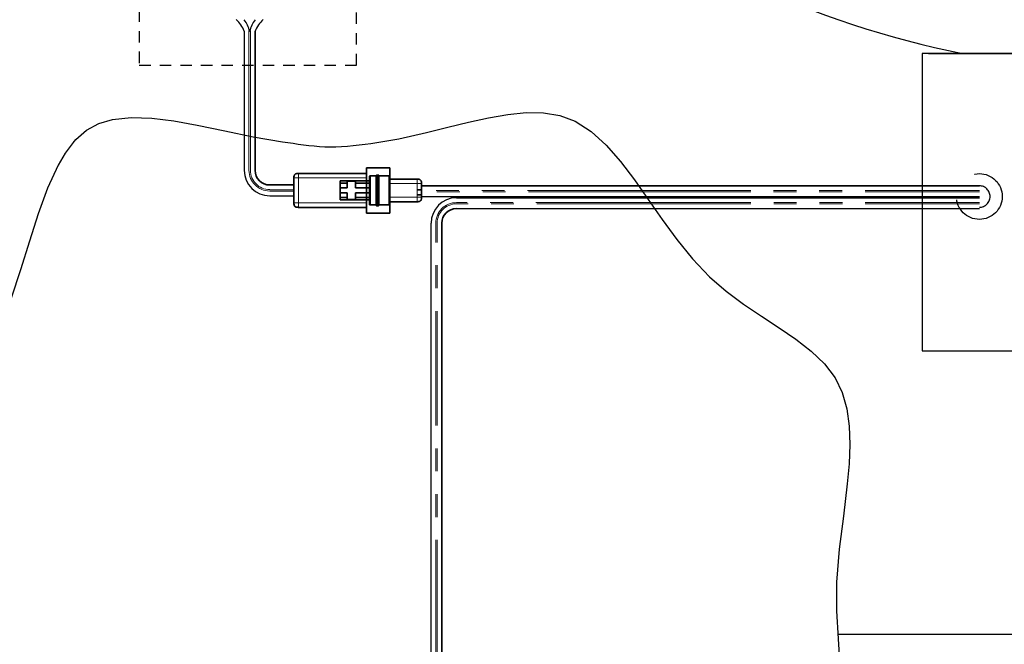
# Model space of a CAD drawing. Units: inches. Extents: x -3 to 163, y -5 to 120.
# Drawn here: x 108 to 119, y 44 to 51 of the extents above; entities that cross this region are included whole.
import ezdxf

# ---------------------------------------------------------------- set-up
doc = ezdxf.new("R2010")
doc.units = ezdxf.units.IN
doc.header["$MEASUREMENT"] = 0
doc.linetypes.add('HIDDEN', pattern=[0.375, 0.25, -0.125])
doc.linetypes.add('PHANTOM', pattern=[2.5, 1.25, -0.25, 0.25, -0.25, 0.25, -0.25])
doc.layers.add('OBJ', color=7, linetype='Continuous')
doc.layers.add('WALL1', color=7, linetype='Continuous')

msp = doc.modelspace()

# ---------------------------------------------------------------- linework, layer by layer
at = {"color": 2, "linetype": 'Continuous'}
for p, q in [((110.741, 50.891), (110.741, 49.757)), ((110.799, 50.89), (110.8, 50.886)), ((110.801, 50.89), (110.8, 50.886)), ((115.135, 49.084), (118.778, 49.084)), ((115.227, 48.953), (118.78, 48.953))]:
    msp.add_line(p, q, dxfattribs=at)
at = {"color": 2, "linetype": 'PHANTOM', "lineweight": 18}
for p, q in [((110.793, 49.746), (110.793, 50.891)), ((110.808, 49.743), (110.808, 50.891)), ((118.778, 49.151), (115.088, 49.151)), ((118.778, 49.136), (115.098, 49.136)), ((118.78, 49.02), (115.18, 49.02)), ((118.78, 49.005), (115.19, 49.005))]:
    msp.add_line(p, q, dxfattribs=at)
at = {"color": 2, "linetype": 'Continuous', "lineweight": 35}
for p, q in [((110.86, 49.733), (110.86, 50.891)), ((118.778, 49.203), (115.051, 49.203)), ((118.78, 49.072), (115.143, 49.072))]:
    msp.add_line(p, q, dxfattribs=at)
at = {"linetype": 'Continuous'}
for p, q in [((110.741, 49.757), (110.741, 49.371)), ((111.019, 49.092), (111.284, 49.092)), ((111.284, 49.159), (111.284, 49.145)), ((112.679, 49.161), (112.679, 49.101)), ((112.679, 49.084), (115.135, 49.084)), ((113.061, 48.953), (115.227, 48.953)), ((112.782, 48.793), (112.782, 44.084))]:
    msp.add_line(p, q, dxfattribs=at)
at = {"color": 8, "linetype": 'PHANTOM', "lineweight": 18}
for p, q in [((110.793, 49.371), (110.793, 49.746)), ((110.808, 49.371), (110.808, 49.743)), ((111.334, 49.016), (111.334, 49.288)), ((111.334, 49.288), (112.076, 49.288)), ((112.63, 49.226), (112.333, 49.226)), ((112.63, 49.159), (112.63, 49.226)), ((111.284, 49.159), (111.019, 49.159)), ((111.284, 49.145), (111.02, 49.145)), ((112.63, 49.078), (112.63, 49.104)), ((115.088, 49.151), (112.679, 49.151)), ((115.098, 49.136), (112.679, 49.136)), ((112.076, 49.016), (111.334, 49.016)), ((112.333, 49.078), (112.63, 49.078)), ((115.18, 49.02), (113.061, 49.02)), ((115.19, 49.005), (113.061, 49.005)), ((112.835, 44.084), (112.835, 48.793)), ((112.849, 44.084), (112.849, 48.793))]:
    msp.add_line(p, q, dxfattribs=at)
at = {"color": 7, "linetype": 'Continuous', "lineweight": 35}
for p, q in [((110.86, 49.371), (110.86, 49.733)), ((112.076, 49.338), (111.334, 49.338)), ((112.076, 49.399), (112.333, 49.399)), ((112.076, 48.905), (112.076, 49.399)), ((112.184, 49.31), (112.12, 49.31)), ((112.208, 49.32), (112.191, 49.32)), ((112.323, 49.31), (112.214, 49.31)), ((112.333, 48.905), (112.333, 49.399)), ((111.284, 49.211), (111.02, 49.211)), ((111.284, 49.288), (111.284, 49.016)), ((111.789, 49.231), (111.789, 49.256)), ((111.789, 49.256), (112.11, 49.256)), ((111.789, 49.231), (111.868, 49.231)), ((111.789, 49.179), (111.789, 49.231)), ((111.868, 49.251), (111.957, 49.251)), ((111.868, 49.231), (111.868, 49.251)), ((111.868, 49.179), (111.868, 49.231)), ((111.957, 49.251), (111.957, 49.231)), ((111.957, 49.231), (112.11, 49.231)), ((111.957, 49.231), (111.957, 49.179)), ((112.333, 49.276), (112.63, 49.276)), ((112.679, 49.226), (112.679, 49.159)), ((115.051, 49.203), (112.679, 49.203)), ((111.789, 49.179), (111.868, 49.179)), ((111.789, 49.125), (111.789, 49.179)), ((111.789, 49.125), (111.868, 49.125)), ((111.789, 49.073), (111.789, 49.125)), ((111.868, 49.073), (111.868, 49.125)), ((111.957, 49.179), (112.11, 49.179)), ((111.957, 49.125), (111.957, 49.073)), ((111.957, 49.125), (112.11, 49.125)), ((112.679, 49.104), (112.679, 49.078)), ((111.284, 49.008), (111.284, 49.012)), ((111.789, 49.073), (111.868, 49.073)), ((111.789, 49.048), (111.789, 49.073)), ((111.789, 49.048), (112.11, 49.048)), ((111.868, 49.053), (111.868, 49.073)), ((111.957, 49.053), (111.868, 49.053)), ((111.957, 49.073), (112.11, 49.073)), ((111.957, 49.073), (111.957, 49.053)), ((112.12, 48.994), (112.184, 48.994)), ((112.191, 48.984), (112.208, 48.984)), ((112.214, 48.994), (112.323, 48.994)), ((112.63, 49.028), (112.333, 49.028)), ((115.143, 49.072), (113.061, 49.072)), ((111.334, 48.966), (112.076, 48.966)), ((112.333, 48.905), (112.076, 48.905)), ((112.901, 44.084), (112.901, 48.793))]:
    msp.add_line(p, q, dxfattribs=at)
at = {"color": 2, "linetype": 'HIDDEN', "ltscale": 0.5}
msp.add_lwpolyline([(109.593, 56.293), (109.593, 50.52), (111.97, 50.52), (111.97, 56.293)], close=True, dxfattribs=at)
at = {"color": 7, "linetype": 'Continuous', "flags": 128}
for points in [[(108.871, 49.673), (108.9, 49.709), (109.017, 49.81), (109.151, 49.882), (109.299, 49.927), (109.505, 49.949), (109.73, 49.942), (109.972, 49.911), (110.228, 49.864), (110.529, 49.801), (110.84, 49.737), (111.158, 49.681), (111.217, 49.675)], [(112.189, 49.675), (112.431, 49.715), (112.735, 49.783), (112.968, 49.841), (113.194, 49.897), (113.413, 49.945), (113.622, 49.982), (113.823, 50.002), (114.013, 50), (114.191, 49.97), (114.358, 49.908), (114.534, 49.796), (114.698, 49.647), (114.854, 49.468), (115.006, 49.267), (115.157, 49.052), (115.31, 48.833), (115.471, 48.615), (115.642, 48.405), (115.828, 48.209), (116.009, 48.052), (116.201, 47.91), (116.396, 47.778), (116.589, 47.652), (116.772, 47.526), (116.94, 47.396), (117.085, 47.257), (117.2, 47.104), (117.279, 46.943), (117.329, 46.766), (117.356, 46.576), (117.363, 46.375), (117.354, 46.164), (117.334, 45.946), (117.291, 45.592), (117.246, 45.233), (117.217, 44.874), (117.216, 44.56), (117.233, 44.254), (117.253, 43.955)], [(108.869, 49.675), (108.783, 49.56), (108.705, 49.428), (108.59, 49.178), (108.488, 48.897), (108.392, 48.596), (108.296, 48.285), (108.192, 47.975)]]:
    msp.add_lwpolyline(points, dxfattribs=at)
at = {"color": 2, "linetype": 'Continuous'}
for centre, radius, start, end in [((110.4, 50.75), 0.369, 22.4171, 46.6342), ((110.517, 50.836), 0.287, 10.7214, 38.8302), ((111.083, 50.836), 0.287, 141.1698, 169.2786), ((111.201, 50.75), 0.369, 133.3658, 157.7008)]:
    msp.add_arc(centre, radius, start, end, dxfattribs=at)
at = {"linetype": 'Continuous'}
for centre, start, end in [((111.019, 49.371), 180, 270), ((113.061, 48.793), 90, 180)]:
    msp.add_arc(centre, 0.278, start, end, dxfattribs=at)
at = {"color": 8, "linetype": 'PHANTOM', "lineweight": 18}
for centre, radius, start, end in [((111.02, 49.372), 0.227, 180, 270), ((111.019, 49.371), 0.211, 180, 270), ((113.062, 48.792), 0.227, 90, 180), ((113.061, 48.794), 0.211, 90, 180)]:
    msp.add_arc(centre, radius, start, end, dxfattribs=at)
at = {"color": 7, "linetype": 'Continuous', "lineweight": 35}
for centre, start, end in [((111.02, 49.371), 180, 270), ((113.061, 48.793), 90, 180)]:
    msp.add_arc(centre, 0.16, start, end, dxfattribs=at)
at = {"linetype": 'Continuous'}
msp.add_spline([(111.217, 49.675), (111.678, 49.628), (112.189, 49.675)], degree=3, dxfattribs=at)
at = {"color": 7, "linetype": 'Continuous', "lineweight": 35}
for points, knots in [([(111.334, 49.338), (111.326, 49.337), (111.316, 49.337), (111.303, 49.333), (111.295, 49.327), (111.289, 49.319), (111.284, 49.306), (111.284, 49.295), (111.284, 49.288)], [0, 0, 0, 0, 0.255784, 0.381083, 0.5, 0.618917, 0.744216, 1, 1, 1, 1]), ([(112.12, 49.31), (112.119, 49.31), (112.117, 49.31), (112.114, 49.309), (112.112, 49.308), (112.111, 49.307), (112.11, 49.304), (112.11, 49.302), (112.11, 49.3)], [0, 0, 0, 0, 0.255784, 0.381083, 0.5, 0.618917, 0.744216, 1, 1, 1, 1]), ([(112.194, 49.32), (112.193, 49.32), (112.191, 49.32), (112.188, 49.319), (112.187, 49.318), (112.185, 49.316), (112.184, 49.314), (112.184, 49.312), (112.184, 49.31)], [0, 0, 0, 0, 0.255772, 0.38107, 0.499991, 0.618914, 0.744217, 1, 1, 1, 1]), ([(112.184, 49.31), (112.184, 49.31), (112.184, 49.309), (112.184, 49.299), (112.184, 49.284), (112.184, 49.258), (112.184, 49.214), (112.184, 49.152), (112.184, 49.09), (112.184, 49.046), (112.184, 49.02), (112.184, 49.005), (112.184, 48.995), (112.184, 48.994), (112.184, 48.994)], [0, 0, 0, 0, 0.060645, 0.121601, 0.183126, 0.245389, 0.371629, 0.5, 0.628371, 0.754611, 0.816874, 0.878399, 0.939355, 1, 1, 1, 1]), ([(112.214, 49.31), (112.214, 49.312), (112.214, 49.314), (112.213, 49.316), (112.212, 49.318), (112.21, 49.319), (112.208, 49.32), (112.206, 49.32), (112.204, 49.32)], [0, 0, 0, 0, 0.255783, 0.381086, 0.500009, 0.61893, 0.744228, 1, 1, 1, 1]), ([(112.214, 48.994), (112.214, 48.994), (112.214, 48.995), (112.214, 49.005), (112.214, 49.02), (112.214, 49.046), (112.214, 49.09), (112.214, 49.152), (112.214, 49.214), (112.214, 49.258), (112.214, 49.284), (112.214, 49.299), (112.214, 49.308), (112.214, 49.311), (112.214, 49.31), (112.214, 49.31)], [0, 0, 0, 0, 0.060634, 0.12158, 0.183094, 0.245346, 0.371565, 0.499913, 0.628262, 0.75448, 0.816732, 0.878247, 0.939192, 0.999826, 1, 1, 1, 1]), ([(112.333, 49.3), (112.333, 49.302), (112.333, 49.304), (112.332, 49.307), (112.331, 49.308), (112.329, 49.309), (112.326, 49.31), (112.324, 49.31), (112.323, 49.31)], [0, 0, 0, 0, 0.255784, 0.381083, 0.5, 0.618917, 0.744216, 1, 1, 1, 1]), ([(112.11, 49.004), (112.11, 49.004), (112.11, 49.005), (112.11, 49.015), (112.11, 49.029), (112.11, 49.054), (112.11, 49.096), (112.11, 49.152), (112.11, 49.208), (112.11, 49.249), (112.11, 49.275), (112.11, 49.289), (112.11, 49.299), (112.11, 49.3), (112.11, 49.3)], [0, 0, 0, 0, 0.062421, 0.125247, 0.187234, 0.250483, 0.37507, 0.499798, 0.624568, 0.749311, 0.812387, 0.874602, 0.937506, 1, 1, 1, 1]), ([(112.333, 49.3), (112.333, 49.3), (112.333, 49.299), (112.333, 49.289), (112.333, 49.275), (112.333, 49.249), (112.333, 49.208), (112.333, 49.152), (112.333, 49.096), (112.333, 49.055), (112.333, 49.029), (112.333, 49.015), (112.333, 49.005), (112.333, 49.004), (112.333, 49.004)], [0, 0, 0, 0, 0.0625, 0.125526, 0.187543, 0.250586, 0.375118, 0.499796, 0.624615, 0.749496, 0.81258, 0.874813, 0.937606, 1, 1, 1, 1]), ([(112.333, 49.3), (112.333, 49.3), (112.333, 49.3), (112.333, 49.3), (112.333, 49.299), (112.333, 49.297), (112.333, 49.296), (112.333, 49.294), (112.333, 49.291), (112.333, 49.286), (112.333, 49.275), (112.333, 49.256), (112.333, 49.233), (112.333, 49.208), (112.333, 49.18), (112.333, 49.152), (112.333, 49.124), (112.333, 49.097), (112.333, 49.071), (112.333, 49.048), (112.333, 49.029), (112.333, 49.018), (112.333, 49.012), (112.333, 49.01), (112.333, 49.007), (112.333, 49.006), (112.333, 49.005), (112.333, 49.004), (112.333, 49.004), (112.333, 49.004)], [0, 0, 0, 0, 0.015717, 0.031321, 0.046858, 0.062373, 0.077915, 0.093528, 0.109258, 0.125149, 0.186975, 0.25006, 0.312067, 0.374893, 0.437199, 0.499804, 0.562463, 0.624755, 0.687602, 0.749737, 0.812649, 0.874704, 0.892875, 0.910841, 0.928671, 0.946432, 0.964194, 0.982027, 1, 1, 1, 1]), ([(112.679, 49.226), (112.679, 49.233), (112.679, 49.244), (112.674, 49.257), (112.669, 49.265), (112.66, 49.271), (112.647, 49.275), (112.637, 49.276), (112.63, 49.276)], [0, 0, 0, 0, 0.255784, 0.381083, 0.5, 0.618917, 0.744216, 1, 1, 1, 1]), ([(112.679, 49.159), (112.679, 49.159), (112.679, 49.159), (112.674, 49.159), (112.669, 49.159), (112.66, 49.159), (112.647, 49.159), (112.637, 49.159), (112.63, 49.159)], [0, 0, 0, 0, 0.255784, 0.381083, 0.5, 0.618917, 0.744216, 1, 1, 1, 1]), ([(112.679, 49.104), (112.679, 49.104), (112.679, 49.104), (112.674, 49.104), (112.669, 49.104), (112.66, 49.104), (112.647, 49.104), (112.637, 49.104), (112.63, 49.104)], [0, 0, 0, 0, 0.255784, 0.381083, 0.5, 0.618917, 0.744216, 1, 1, 1, 1]), ([(111.284, 49.016), (111.284, 49.009), (111.284, 48.998), (111.289, 48.985), (111.295, 48.977), (111.303, 48.971), (111.316, 48.967), (111.326, 48.967), (111.334, 48.966)], [0, 0, 0, 0, 0.255784, 0.381083, 0.5, 0.618917, 0.744216, 1, 1, 1, 1]), ([(111.284, 49.016), (111.284, 49.009), (111.284, 48.998), (111.289, 48.985), (111.295, 48.977), (111.303, 48.971), (111.316, 48.967), (111.326, 48.967), (111.334, 48.966)], [0, 0, 0, 0, 0.255784, 0.381083, 0.5, 0.618917, 0.744216, 1, 1, 1, 1]), ([(112.11, 49.004), (112.11, 49.002), (112.11, 49), (112.111, 48.997), (112.112, 48.996), (112.114, 48.995), (112.117, 48.994), (112.119, 48.994), (112.12, 48.994)], [0, 0, 0, 0, 0.255784, 0.381083, 0.5, 0.618917, 0.744216, 1, 1, 1, 1]), ([(112.184, 48.994), (112.184, 48.992), (112.184, 48.99), (112.185, 48.988), (112.187, 48.986), (112.188, 48.985), (112.191, 48.984), (112.193, 48.984), (112.194, 48.984)], [0, 0, 0, 0, 0.25578, 0.381082, 0.500007, 0.618931, 0.744229, 1, 1, 1, 1]), ([(112.204, 48.984), (112.206, 48.984), (112.208, 48.984), (112.21, 48.985), (112.212, 48.986), (112.213, 48.988), (112.214, 48.99), (112.214, 48.992), (112.214, 48.994)], [0, 0, 0, 0, 0.255771, 0.381069, 0.499993, 0.618918, 0.74422, 1, 1, 1, 1]), ([(112.323, 48.994), (112.324, 48.994), (112.326, 48.994), (112.329, 48.994), (112.329, 48.995), (112.329, 48.995)], [0, 0, 0, 0, 0.618678, 0.921748, 1, 1, 1, 1]), ([(112.329, 48.995), (112.33, 48.995), (112.331, 48.996), (112.332, 48.997), (112.333, 49), (112.333, 49.002), (112.333, 49.004)], [0, 0, 0, 0, 0.147578, 0.350312, 0.563929, 1, 1, 1, 1]), ([(112.679, 49.078), (112.679, 49.071), (112.679, 49.06), (112.674, 49.047), (112.669, 49.039), (112.66, 49.033), (112.647, 49.029), (112.637, 49.028), (112.63, 49.028)], [0, 0, 0, 0, 0.255784, 0.381083, 0.5, 0.618917, 0.744216, 1, 1, 1, 1])]:
    msp.add_open_spline(points, degree=3, knots=knots, dxfattribs=at)
at = {"color": 8, "linetype": 'PHANTOM', "lineweight": 18}
for points, knots in [([(111.334, 49.338), (111.334, 49.337), (111.334, 49.337), (111.334, 49.333), (111.334, 49.327), (111.334, 49.319), (111.334, 49.306), (111.334, 49.295), (111.334, 49.288)], [0, 0, 0, 0, 0.255784, 0.381083, 0.5, 0.618917, 0.744216, 1, 1, 1, 1]), ([(112.12, 49.31), (112.12, 49.31), (112.12, 49.309), (112.12, 49.299), (112.12, 49.284), (112.12, 49.258), (112.12, 49.214), (112.12, 49.152), (112.12, 49.09), (112.12, 49.046), (112.12, 49.02), (112.12, 49.005), (112.12, 48.995), (112.12, 48.994), (112.12, 48.994)], [0, 0, 0, 0, 0.06054, 0.1215025, 0.183035, 0.2453044, 0.3715588, 0.4999442, 0.6283295, 0.7545839, 0.8168533, 0.8783858, 0.9393483, 1, 1, 1, 1]), ([(112.194, 49.32), (112.194, 49.32), (112.194, 49.318), (112.194, 49.308), (112.194, 49.292), (112.194, 49.264), (112.194, 49.217), (112.194, 49.152), (112.194, 49.087), (112.194, 49.04), (112.194, 49.012), (112.194, 48.996), (112.194, 48.986), (112.194, 48.984), (112.194, 48.984)], [0, 0, 0, 0, 0.060891, 0.122205, 0.184009, 0.246284, 0.372233, 0.5, 0.627767, 0.753716, 0.815991, 0.877795, 0.939109, 1, 1, 1, 1]), ([(112.204, 48.984), (112.204, 48.984), (112.204, 48.986), (112.204, 48.996), (112.204, 49.012), (112.204, 49.04), (112.204, 49.087), (112.204, 49.152), (112.204, 49.217), (112.204, 49.264), (112.204, 49.292), (112.204, 49.308), (112.204, 49.318), (112.204, 49.32), (112.204, 49.32)], [0, 0, 0, 0, 0.060891, 0.122205, 0.184009, 0.246284, 0.372233, 0.5, 0.627767, 0.753716, 0.815991, 0.877795, 0.939109, 1, 1, 1, 1]), ([(112.323, 48.994), (112.323, 48.994), (112.323, 48.995), (112.323, 49.005), (112.323, 49.02), (112.323, 49.046), (112.323, 49.09), (112.323, 49.152), (112.323, 49.214), (112.323, 49.258), (112.323, 49.284), (112.323, 49.299), (112.323, 49.308), (112.323, 49.311), (112.323, 49.31), (112.323, 49.31)], [0, 0, 0, 0, 0.060638, 0.121587, 0.183106, 0.245361, 0.371588, 0.499944, 0.628301, 0.754527, 0.816783, 0.878301, 0.93925, 0.999888, 1, 1, 1, 1]), ([(111.334, 49.288), (111.326, 49.288), (111.316, 49.288), (111.303, 49.288), (111.295, 49.288), (111.289, 49.288), (111.284, 49.288), (111.284, 49.288), (111.284, 49.288)], [0, 0, 0, 0, 0.255784, 0.381083, 0.5, 0.618917, 0.744216, 1, 1, 1, 1]), ([(112.63, 49.276), (112.63, 49.276), (112.63, 49.275), (112.63, 49.271), (112.63, 49.265), (112.63, 49.257), (112.63, 49.244), (112.63, 49.233), (112.63, 49.226)], [0, 0, 0, 0, 0.255784, 0.381083, 0.5, 0.618917, 0.744216, 1, 1, 1, 1]), ([(112.679, 49.226), (112.679, 49.226), (112.679, 49.226), (112.674, 49.226), (112.669, 49.226), (112.66, 49.226), (112.647, 49.226), (112.637, 49.226), (112.63, 49.226)], [0, 0, 0, 0, 0.255784, 0.381083, 0.5, 0.618917, 0.744216, 1, 1, 1, 1]), ([(112.63, 49.104), (112.63, 49.108), (112.631, 49.116), (112.633, 49.125), (112.633, 49.131), (112.632, 49.137), (112.631, 49.146), (112.63, 49.154), (112.63, 49.159)], [0, 0, 0, 0, 0.252329, 0.413936, 0.504134, 0.589618, 0.752719, 1, 1, 1, 1]), ([(111.334, 49.016), (111.326, 49.016), (111.316, 49.016), (111.303, 49.016), (111.295, 49.016), (111.289, 49.016), (111.284, 49.016), (111.284, 49.016), (111.284, 49.016)], [0, 0, 0, 0, 0.255784, 0.381083, 0.5, 0.618917, 0.744216, 1, 1, 1, 1]), ([(111.334, 48.966), (111.326, 48.967), (111.316, 48.967), (111.303, 48.971), (111.295, 48.977), (111.289, 48.985), (111.284, 48.998), (111.284, 49.009), (111.284, 49.016)], [0, 0, 0, 0, 0.255784, 0.381083, 0.5, 0.618917, 0.744216, 1, 1, 1, 1]), ([(111.334, 49.016), (111.334, 49.009), (111.334, 48.998), (111.334, 48.985), (111.334, 48.977), (111.334, 48.971), (111.334, 48.967), (111.334, 48.967), (111.334, 48.966)], [0, 0, 0, 0, 0.255784, 0.381083, 0.5, 0.618917, 0.744216, 1, 1, 1, 1]), ([(112.679, 49.078), (112.679, 49.078), (112.679, 49.078), (112.674, 49.078), (112.669, 49.078), (112.66, 49.078), (112.647, 49.078), (112.637, 49.078), (112.63, 49.078)], [0, 0, 0, 0, 0.255784, 0.381083, 0.5, 0.618917, 0.744216, 1, 1, 1, 1]), ([(112.63, 49.078), (112.63, 49.071), (112.63, 49.06), (112.63, 49.047), (112.63, 49.039), (112.63, 49.033), (112.63, 49.029), (112.63, 49.028), (112.63, 49.028)], [0, 0, 0, 0, 0.255784, 0.381083, 0.5, 0.618917, 0.744216, 1, 1, 1, 1])]:
    msp.add_open_spline(points, degree=3, knots=knots, dxfattribs=at)
at = {"color": 7, "linetype": 'Continuous', "lineweight": 35}
msp.add_open_spline([(112.679, 49.104), (112.679, 49.105), (112.679, 49.108), (112.679, 49.114), (112.679, 49.122), (112.679, 49.131), (112.679, 49.14), (112.679, 49.148), (112.679, 49.155), (112.679, 49.157), (112.679, 49.159)], degree=3, dxfattribs=at)
at = {"layer": 'OBJ', "color": 2, "linetype": 'HIDDEN', "ltscale": 3}
msp.add_circle((118.778, 49.085), 0.25, dxfattribs=at)
msp.add_arc((118.778, 49.085), 0.117, 270, 90, dxfattribs=at)
at = {"layer": 'WALL1'}
for p, q in [((123.404, 50.648), (118.154, 50.648)), ((118.154, 50.648), (118.154, 47.398)), ((118.221, 50.648), (123.221, 50.648)), ((118.596, 50.648), (122.846, 50.648)), ((118.154, 47.398), (123.404, 47.398)), ((117.23, 44.304), (128.779, 44.304))]:
    msp.add_line(p, q, dxfattribs=at)
msp.add_arc((120.505, 60.336), 9.875, 229.9862, 258.8368, dxfattribs=at)

doc.saveas('drawing.dxf')
